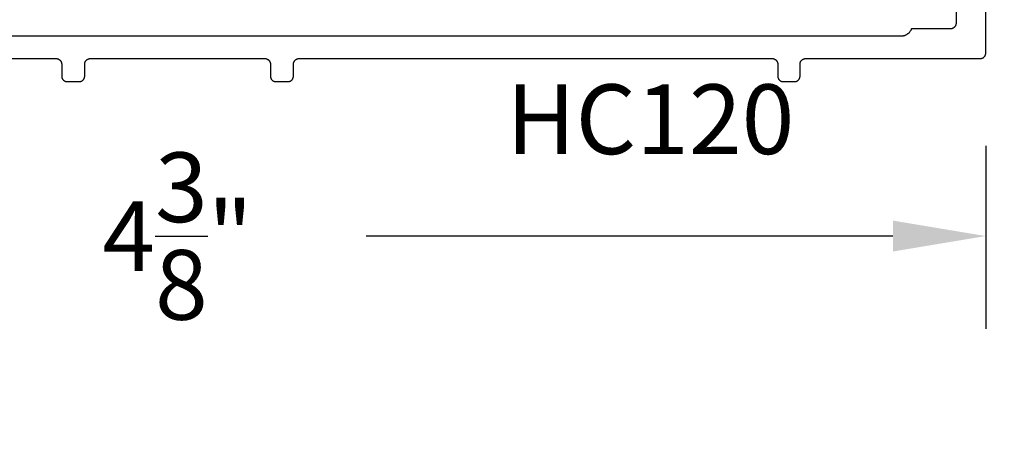
# Model space of a CAD drawing. Units: inches. Extents: x 0 to 108, y 0 to 43.
# Drawn here: x 4 to 7, y 14 to 15 of the extents above; entities that cross this region are included whole.
import ezdxf
from ezdxf import colors
from ezdxf.entities.mleader import LeaderData, LeaderLine
from ezdxf.math import Vec2, Vec3

# ---------------------------------------------------------------- set-up
doc = ezdxf.new("R2010")
doc.units = ezdxf.units.IN
doc.header["$MEASUREMENT"] = 0
doc.header["$PDMODE"] = 2
for name, color, linetype in [('Arcadia-Dim', 4, 'Continuous'), ('Arcadia-Profile', 5, 'Continuous'), ('Arcadia-Text', 3, 'Continuous'), ('Arcadia-Title', 1, 'Continuous')]:
    doc.layers.add(name, color=color, linetype=linetype)
doc.styles.get("Standard").update_dxf_attribs({"font": 'ARIALN.TTF'})
doc.dimstyles.get("Standard").update_dxf_attribs({"dimscale": 0, "dimtxt": 0.046875, "dimasz": 0.0625, "dimexe": 0.0625, "dimexo": 0.0625, "dimgap": 0.09, "dimtad": 0, "dimtih": 1, "dimtoh": 1, "dimdec": 4, "dimzin": 0, "dimdsep": 46, "dimlunit": 4, "dimtxsty": 'Standard', "dimcen": 0.046875, "dimadec": 0, "dimazin": 0, "dimtfac": 1, "dimtdec": 4, "dimtofl": 0, "dimtmove": 0, "dimatfit": 3, "dimfxl": 1, "dimtolj": 1, "dimtzin": 0, "dimarcsym": 0})

# ---------------------------------------------------------------- blocks, each defined once
blk = doc.blocks.new('*D85')
at = {"layer": 'Arcadia-Dim', "color": 0, "lineweight": -2, "transparency": 16777216}
for p, q in [((6.7036, 16.6195), (7.1934, 16.6195)), ((6.9434, 16.3695), (6.9434, 16.3402)), ((6.9434, 15.1495), (6.9434, 15.1788)), ((6.7036, 14.8995), (7.1934, 14.8995))]:
    blk.add_line(p, q, dxfattribs=at)
at = {"layer": 'Arcadia-Dim', "color": 0, "lineweight": -3, "transparency": 16777216}
for points in [[(6.9017, 16.3695), (6.9851, 16.3695), (6.9434, 16.6195)], [(6.9017, 15.1495), (6.9851, 15.1495), (6.9434, 14.8995)]]:
    blk.add_solid(points, dxfattribs=at)
at = {"layer": 'Defpoints', "color": 0, "lineweight": -3, "transparency": 16777216}
for p in [(6.4536, 16.6195), (6.4536, 14.8995), (6.9434, 14.8995)]:
    blk.add_point(p, dxfattribs=at)
at = {"layer": 'Arcadia-Dim', "color": 0, "transparency": 16777216, "insert": (6.9434, 15.7595), "char_height": 0.1875, "attachment_point": 5}
blk.add_mtext('\\A1;1{\\H1.000000x;\\S3/4;}"', dxfattribs=at)
blk = doc.blocks.new('*D87')
at = {"layer": 'Arcadia-Dim', "color": 0, "lineweight": -2, "transparency": 16777216}
for p, q in [((2.1016, 14.6495), (2.1016, 14.1569)), ((6.4536, 14.6495), (6.4536, 14.1569)), ((2.3516, 14.4069), (3.7702, 14.4069)), ((6.2036, 14.4069), (4.7851, 14.4069))]:
    blk.add_line(p, q, dxfattribs=at)
at = {"layer": 'Arcadia-Dim', "color": 0, "lineweight": -3, "transparency": 16777216}
for points in [[(2.3516, 14.4486), (2.3516, 14.3653), (2.1016, 14.4069)], [(6.2036, 14.4486), (6.2036, 14.3653), (6.4536, 14.4069)]]:
    blk.add_solid(points, dxfattribs=at)
at = {"layer": 'Defpoints', "color": 0, "lineweight": -3, "transparency": 16777216}
for p in [(2.1016, 14.8995), (6.4536, 14.8995), (6.4536, 14.4069)]:
    blk.add_point(p, dxfattribs=at)
at = {"layer": 'Arcadia-Dim', "color": 0, "transparency": 16777216, "insert": (4.2776, 14.4069), "char_height": 0.1875, "attachment_point": 5}
blk.add_mtext('\\A1;4{\\H1.000000x;\\S3/8;}"', dxfattribs=at)

msp = doc.modelspace()

# ---------------------------------------------------------------- linework, layer by layer
at = {"layer": 'Arcadia-Profile'}
for points in [[(2.67662, 14.88451), (3.95062, 14.88451), (3.9514, 14.88449), (3.95219, 14.88442), (3.95296, 14.88432), (3.95374, 14.88418), (3.9545, 14.884), (3.95525, 14.88377), (3.95599, 14.88351), (3.95672, 14.88321), (3.95743, 14.88287), (3.95812, 14.8825), (3.95879, 14.88209), (3.95943, 14.88164), (3.96006, 14.88116), (3.96065, 14.88065), (3.96122, 14.88011), (3.96176, 14.87954), (3.96227, 14.87895), (3.96275, 14.87832), (3.9632, 14.87768), (3.96361, 14.87701), (3.96398, 14.87632), (3.96432, 14.87561), (3.96462, 14.87488), (3.96488, 14.87414), (3.96511, 14.87339), (3.96529, 14.87263), (3.96543, 14.87185), (3.96554, 14.87107), (3.9656, 14.87029), (3.96562, 14.86951), (3.96562, 14.83751), (3.96564, 14.83672), (3.9657, 14.83594), (3.9658, 14.83516), (3.96595, 14.83439), (3.96613, 14.83362), (3.96635, 14.83287), (3.96661, 14.83213), (3.96691, 14.83141), (3.96725, 14.8307), (3.96763, 14.83001), (3.96804, 14.82934), (3.96848, 14.82869), (3.96896, 14.82807), (3.96947, 14.82747), (3.97001, 14.8269), (3.97058, 14.82636), (3.97118, 14.82585), (3.9718, 14.82537), (3.97245, 14.82493), (3.97312, 14.82452), (3.97381, 14.82414), (3.97452, 14.8238), (3.97524, 14.8235), (3.97598, 14.82324), (3.97674, 14.82302), (3.9775, 14.82283), (3.97827, 14.82269), (3.97905, 14.82259), (3.97983, 14.82253), (3.98062, 14.82251), (4.01262, 14.82251), (4.0134, 14.82253), (4.01419, 14.82259), (4.01496, 14.82269), (4.01574, 14.82283), (4.0165, 14.82302), (4.01725, 14.82324), (4.01799, 14.8235), (4.01872, 14.8238), (4.01943, 14.82414), (4.02012, 14.82452), (4.02079, 14.82493), (4.02143, 14.82537), (4.02206, 14.82585), (4.02265, 14.82636), (4.02322, 14.8269), (4.02376, 14.82747), (4.02427, 14.82807), (4.02475, 14.82869), (4.0252, 14.82934), (4.02561, 14.83001), (4.02598, 14.8307), (4.02632, 14.83141), (4.02662, 14.83213), (4.02688, 14.83287), (4.02711, 14.83362), (4.02729, 14.83439), (4.02743, 14.83516), (4.02754, 14.83594), (4.0276, 14.83672), (4.02762, 14.83751), (4.02762, 14.86951), (4.02764, 14.87029), (4.0277, 14.87107), (4.0278, 14.87185), (4.02795, 14.87263), (4.02813, 14.87339), (4.02835, 14.87414), (4.02861, 14.87488), (4.02891, 14.87561), (4.02925, 14.87632), (4.02963, 14.87701), (4.03004, 14.87768), (4.03048, 14.87832), (4.03096, 14.87895), (4.03147, 14.87954), (4.03201, 14.88011), (4.03258, 14.88065), (4.03318, 14.88116), (4.0338, 14.88164), (4.03445, 14.88209), (4.03512, 14.8825), (4.03581, 14.88287), (4.03652, 14.88321), (4.03724, 14.88351), (4.03798, 14.88377), (4.03874, 14.884), (4.0395, 14.88418), (4.04027, 14.88432), (4.04105, 14.88442), (4.04183, 14.88449), (4.04262, 14.88451), (4.27762, 14.88451), (4.51262, 14.88451), (4.5134, 14.88449), (4.51419, 14.88442), (4.51496, 14.88432), (4.51574, 14.88418), (4.5165, 14.884), (4.51725, 14.88377), (4.51799, 14.88351), (4.51872, 14.88321), (4.51943, 14.88287), (4.52012, 14.8825), (4.52079, 14.88209), (4.52143, 14.88164), (4.52206, 14.88116), (4.52265, 14.88065), (4.52322, 14.88011), (4.52376, 14.87954), (4.52427, 14.87895), (4.52475, 14.87832), (4.5252, 14.87768), (4.52561, 14.87701), (4.52598, 14.87632), (4.52632, 14.87561), (4.52662, 14.87488), (4.52688, 14.87414), (4.52711, 14.87339), (4.52729, 14.87263), (4.52743, 14.87185), (4.52754, 14.87107), (4.5276, 14.87029), (4.52762, 14.86951), (4.52762, 14.83751), (4.52764, 14.83672), (4.5277, 14.83594), (4.5278, 14.83516), (4.52795, 14.83439), (4.52813, 14.83362), (4.52835, 14.83287), (4.52861, 14.83213), (4.52891, 14.83141), (4.52925, 14.8307), (4.52963, 14.83001), (4.53004, 14.82934), (4.53048, 14.82869), (4.53096, 14.82807), (4.53147, 14.82747), (4.53201, 14.8269), (4.53258, 14.82636), (4.53318, 14.82585), (4.5338, 14.82537), (4.53445, 14.82493), (4.53512, 14.82452), (4.53581, 14.82414), (4.53652, 14.8238), (4.53724, 14.8235), (4.53798, 14.82324), (4.53874, 14.82302), (4.5395, 14.82283), (4.54027, 14.82269), (4.54105, 14.82259), (4.54183, 14.82253), (4.54262, 14.82251), (4.57462, 14.82251), (4.5754, 14.82253), (4.57619, 14.82259), (4.57696, 14.82269), (4.57774, 14.82283), (4.5785, 14.82302), (4.57925, 14.82324), (4.57999, 14.8235), (4.58072, 14.8238), (4.58143, 14.82414), (4.58212, 14.82452), (4.58279, 14.82493), (4.58343, 14.82537), (4.58406, 14.82585), (4.58465, 14.82636), (4.58522, 14.8269), (4.58576, 14.82747), (4.58627, 14.82807), (4.58675, 14.82869), (4.5872, 14.82934), (4.58761, 14.83001), (4.58798, 14.8307), (4.58832, 14.83141), (4.58862, 14.83213), (4.58888, 14.83287), (4.58911, 14.83362), (4.58929, 14.83439), (4.58943, 14.83516), (4.58954, 14.83594), (4.5896, 14.83672), (4.58962, 14.83751), (4.58962, 14.86951), (4.58964, 14.87029), (4.5897, 14.87107), (4.5898, 14.87185), (4.58995, 14.87263), (4.59013, 14.87339), (4.59035, 14.87414), (4.59061, 14.87488), (4.59091, 14.87561), (4.59125, 14.87632), (4.59163, 14.87701), (4.59204, 14.87768), (4.59248, 14.87832), (4.59296, 14.87895), (4.59347, 14.87954), (4.59401, 14.88011), (4.59458, 14.88065), (4.59518, 14.88116), (4.5958, 14.88164), (4.59645, 14.88209), (4.59712, 14.8825), (4.59781, 14.88287), (4.59852, 14.88321), (4.59924, 14.88351), (4.59998, 14.88377), (4.60074, 14.884), (4.6015, 14.88418), (4.60227, 14.88432), (4.60305, 14.88442), (4.60383, 14.88449), (4.60462, 14.88451), (5.87862, 14.88451), (5.8794, 14.88449), (5.88019, 14.88442), (5.88096, 14.88432), (5.88174, 14.88418), (5.8825, 14.884), (5.88325, 14.88377), (5.88399, 14.88351), (5.88472, 14.88321), (5.88543, 14.88287), (5.88612, 14.8825), (5.88679, 14.88209), (5.88743, 14.88164), (5.88806, 14.88116), (5.88865, 14.88065), (5.88922, 14.88011), (5.88976, 14.87954), (5.89027, 14.87895), (5.89075, 14.87832), (5.8912, 14.87768), (5.89161, 14.87701), (5.89198, 14.87632), (5.89232, 14.87561), (5.89262, 14.87488), (5.89288, 14.87414), (5.89311, 14.87339), (5.89329, 14.87263), (5.89343, 14.87185), (5.89354, 14.87107), (5.8936, 14.87029), (5.89362, 14.86951), (5.89362, 14.83751), (5.89364, 14.83672), (5.8937, 14.83594), (5.8938, 14.83516), (5.89395, 14.83439), (5.89413, 14.83362), (5.89435, 14.83287), (5.89461, 14.83213), (5.89491, 14.83141), (5.89525, 14.8307), (5.89563, 14.83001), (5.89604, 14.82934), (5.89648, 14.82869), (5.89696, 14.82807), (5.89747, 14.82747), (5.89801, 14.8269), (5.89858, 14.82636), (5.89918, 14.82585), (5.8998, 14.82537), (5.90045, 14.82493), (5.90112, 14.82452), (5.90181, 14.82414), (5.90252, 14.8238), (5.90324, 14.8235), (5.90398, 14.82324), (5.90474, 14.82302), (5.9055, 14.82283), (5.90627, 14.82269), (5.90705, 14.82259), (5.90783, 14.82253), (5.90862, 14.82251), (5.93862, 14.82251), (5.9394, 14.82253), (5.94019, 14.82259), (5.94096, 14.82269), (5.94174, 14.82283), (5.9425, 14.82302), (5.94325, 14.82324), (5.94399, 14.8235), (5.94472, 14.8238), (5.94543, 14.82414), (5.94612, 14.82452), (5.94679, 14.82493), (5.94743, 14.82537), (5.94806, 14.82585), (5.94865, 14.82636), (5.94922, 14.8269), (5.94976, 14.82747), (5.95027, 14.82807), (5.95075, 14.82869), (5.9512, 14.82934), (5.95161, 14.83001), (5.95198, 14.8307), (5.95232, 14.83141), (5.95262, 14.83213), (5.95288, 14.83287), (5.95311, 14.83362), (5.95329, 14.83439), (5.95343, 14.83516), (5.95354, 14.83594), (5.9536, 14.83672), (5.95362, 14.83751), (5.95362, 14.86951), (5.95364, 14.87029), (5.9537, 14.87107), (5.9538, 14.87185), (5.95395, 14.87263), (5.95413, 14.87339), (5.95435, 14.87414), (5.95461, 14.87488), (5.95491, 14.87561), (5.95525, 14.87632), (5.95563, 14.87701), (5.95604, 14.87768), (5.95648, 14.87832), (5.95696, 14.87895), (5.95747, 14.87954), (5.95801, 14.88011), (5.95858, 14.88065), (5.95918, 14.88116), (5.9598, 14.88164), (5.96045, 14.88209), (5.96112, 14.8825), (5.96181, 14.88287), (5.96252, 14.88321), (5.96324, 14.88351), (5.96398, 14.88377), (5.96474, 14.884), (5.9655, 14.88418), (5.96627, 14.88432), (5.96705, 14.88442), (5.96783, 14.88449), (5.96862, 14.88451), (6.43862, 14.88451), (6.4394, 14.88453), (6.44019, 14.88459), (6.44096, 14.88469), (6.44174, 14.88483), (6.4425, 14.88502), (6.44325, 14.88524), (6.44399, 14.8855), (6.44472, 14.8858), (6.44543, 14.88614), (6.44612, 14.88652), (6.44679, 14.88693), (6.44743, 14.88737), (6.44806, 14.88785), (6.44865, 14.88836), (6.44922, 14.8889), (6.44976, 14.88947), (6.45027, 14.89007), (6.45075, 14.89069), (6.4512, 14.89134), (6.45161, 14.89201), (6.45198, 14.8927), (6.45232, 14.89341), (6.45262, 14.89413), (6.45288, 14.89487), (6.45311, 14.89562), (6.45329, 14.89639), (6.45343, 14.89716), (6.45354, 14.89794), (6.4536, 14.89872), (6.45362, 14.89951), (6.45362, 16.61951)], [(6.37362, 15.18451), (6.37362, 14.97951), (6.3736, 14.97872), (6.37354, 14.97794), (6.37343, 14.97716), (6.37329, 14.97639), (6.37311, 14.97562), (6.37288, 14.97487), (6.37262, 14.97413), (6.37232, 14.97341), (6.37198, 14.9727), (6.37161, 14.97201), (6.3712, 14.97134), (6.37075, 14.97069), (6.37027, 14.97007), (6.36976, 14.96947), (6.36922, 14.9689), (6.36865, 14.96836), (6.36806, 14.96785), (6.36743, 14.96737), (6.36679, 14.96693), (6.36612, 14.96652), (6.36543, 14.96614), (6.36472, 14.9658), (6.36399, 14.9655), (6.36325, 14.96524), (6.3625, 14.96502), (6.36174, 14.96483), (6.36096, 14.96469), (6.36019, 14.96459), (6.3594, 14.96453), (6.35862, 14.96451), (6.25362, 14.96451), (6.25315, 14.96335), (6.25264, 14.96221), (6.25208, 14.96109), (6.25148, 14.96), (6.25083, 14.95893), (6.25014, 14.95789), (6.24941, 14.95688), (6.24864, 14.9559), (6.24783, 14.95495), (6.24699, 14.95403), (6.24611, 14.95315), (6.24519, 14.9523), (6.24424, 14.95149), (6.24325, 14.95072), (6.24224, 14.94999), (6.2412, 14.9493), (6.24013, 14.94866), (6.23904, 14.94806), (6.23792, 14.9475), (6.23678, 14.94699), (6.23563, 14.94652), (6.23445, 14.9461), (6.23326, 14.94573), (6.23205, 14.94541), (6.23083, 14.94513), (6.22961, 14.94491), (6.22837, 14.94473), (6.22713, 14.94461), (6.22588, 14.94453), (6.22463, 14.94451), (4.27762, 14.94451), (2.3306, 14.94451)]]:
    msp.add_lwpolyline(points, dxfattribs=at)

# ---------------------------------------------------------------- texts
at = {"layer": 'Arcadia-Text', "lineweight": -3}
msp.add_text('HC120', height=0.1875, dxfattribs=at).set_placement((5.16307, 14.62759))

# ---------------------------------------------------------------- dimensions: what is measured, and where the dimension line sits
at = {"layer": 'Arcadia-Dim'}
dim = msp.add_linear_dim(base=(6.9434, 14.89951), p1=(6.45362, 16.61951), p2=(6.45362, 14.89951), angle=90, dimstyle='Standard', override={"dimscale": 4}, dxfattribs=at)
dim.commit()
dim.dimension.update_dxf_attribs({"geometry": '*D85', "text_midpoint": (6.9434, 15.75951), "dimtype": 160})
dim = msp.add_linear_dim(base=(6.45362, 14.40695), p1=(2.10162, 14.89951), p2=(6.45362, 14.89951), dimstyle='Standard', override={"dimscale": 4}, dxfattribs=at)
dim.commit()
dim.dimension.update_dxf_attribs({"geometry": '*D87', "text_midpoint": (4.27762, 14.40695)})

# ---------------------------------------------------------------- leaders
at = {"layer": 'Arcadia-Text', "lineweight": -3}
ml = msp.add_multileader_mtext('Standard', dxfattribs=at)
ml.set_content('\\A1;Setting Block [ {\\H0.7x;\\S1/2;}" x {\\H0.7x;\\S3/8;}" x 4" ]\\PSB_0.5000X0.3750X4', color=256)
ml.set_leader_properties()
ml.build(insert=Vec2(0, 0))
ml.multileader.update_dxf_attribs({"dogleg_length": 0.28896, "arrow_head_size": 0.24})
ctx = ml.context
ctx.base_point, ctx.char_height, ctx.arrow_head_size, ctx.landing_gap_size, ctx.plane_origin = Vec3(4.67291, 17.13383), 0.18, 0.24, 0.18, Vec3(7.66744, 15.46268)
notes = []
notes.append((ctx, [(0, (1, 1, 0), (4.38395, 17.13383), (1, 0), 0.28896, [(0, [(4.27321, 16.26001)], 0, [])])]))
ctx.mtext.insert, ctx.mtext.flow_direction = Vec3(4.85291, 17.23954), 5
at = {"layer": 'Arcadia-Title', "lineweight": -3}
ml = msp.add_multileader_mtext('Standard', dxfattribs=at)
ml.set_content('SHEAR BLOCK\\POUTSIDE SET', color=256)
ml.set_leader_properties()
ml.build(insert=Vec2(0, 0))
ml.multileader.update_dxf_attribs({"has_dogleg": 0, "has_text_frame": 1, "dogleg_length": 0.36, "arrow_head_size": 0.12})
ctx = ml.context
ctx.base_point, ctx.char_height, ctx.arrow_head_size, ctx.landing_gap_size, ctx.plane_origin = Vec3(3.1034, 26.00322), 0.25, 0.12, 0.09, Vec3(1.78968, 26.07212)
ctx.text_align_type = 1
notes.append((ctx, [(0, (0, 0, 0), (0, 0), (1, 0), 1, [])]))
ctx.mtext.insert, ctx.mtext.alignment, ctx.mtext.flow_direction = Vec3(4.20516, 26.13035), 2, 5
ml = msp.add_multileader_mtext('Standard', dxfattribs=at)
ml.set_content('SHEAR BLOCK\\PINSIDE SET', color=256)
ml.set_leader_properties()
ml.build(insert=Vec2(0, 0))
ml.multileader.update_dxf_attribs({"has_dogleg": 0, "has_text_frame": 1, "dogleg_length": 0.36, "arrow_head_size": 0.12})
ctx = ml.context
ctx.base_point, ctx.char_height, ctx.arrow_head_size, ctx.landing_gap_size, ctx.plane_origin = Vec3(10.64268, 26.00322), 0.25, 0.12, 0.09, Vec3(8.3172, 26.07212)
ctx.text_align_type = 1
notes.append((ctx, [(0, (0, 0, 0), (0, 0), (1, 0), 1, [])]))
ctx.mtext.insert, ctx.mtext.alignment, ctx.mtext.flow_direction = Vec3(11.74445, 26.13035), 2, 5
ml = msp.add_multileader_mtext('Standard', dxfattribs=at)
ml.set_content('COMPENSATING STICK\\POUTSIDE SET', color=256)
ml.set_leader_properties()
ml.build(insert=Vec2(0, 0))
ml.multileader.update_dxf_attribs({"has_dogleg": 0, "has_text_frame": 1, "dogleg_length": 0.36, "arrow_head_size": 0.12})
ctx = ml.context
ctx.base_point, ctx.char_height, ctx.arrow_head_size, ctx.landing_gap_size, ctx.plane_origin = Vec3(16.66259, 26.00322), 0.25, 0.12, 0.09, Vec3(14.3371, 26.07212)
ctx.text_align_type = 1
notes.append((ctx, [(0, (0, 0, 0), (0, 0), (1, 0), 1, [])]))
ctx.mtext.insert, ctx.mtext.alignment, ctx.mtext.flow_direction = Vec3(18.36855, 26.13035), 2, 5
for ctx, leaders in notes:
    for number, flags, end, landing, length, lines in leaders:
        leader = LeaderData()
        leader.index, (leader.has_last_leader_line, leader.has_dogleg_vector, leader.attachment_direction) = number, flags
        leader.last_leader_point, leader.dogleg_vector, leader.dogleg_length = Vec3(end), Vec3(landing), length
        for number, points, colour, breaks in lines:
            line = LeaderLine()
            line.index, line.vertices, line.color, line.breaks = number, Vec3.list(points), colors.encode_raw_color(colour), breaks
            leader.lines.append(line)
        ctx.leaders.append(leader)

doc.saveas('drawing.dxf')
